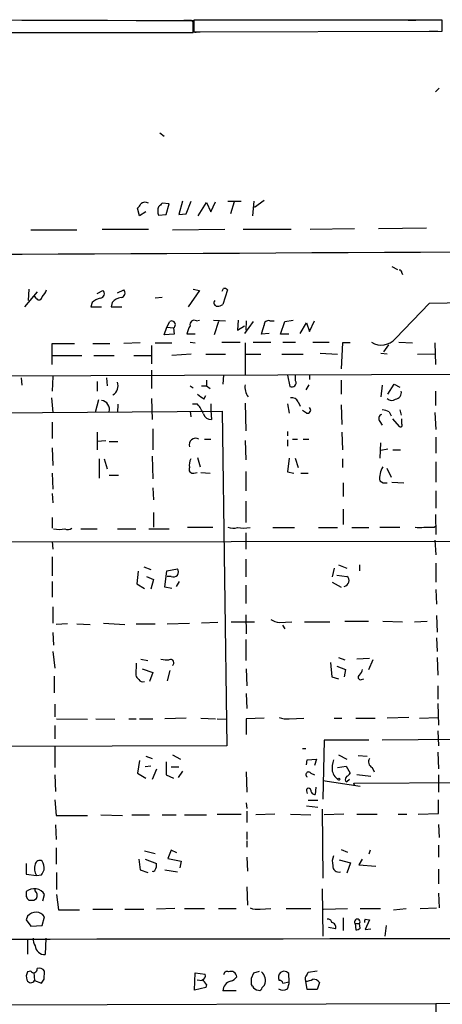
# Model space of a CAD drawing. Extents: x -24854 to 734, y 0 to 25876.
# Drawn here: x 288 to 345, y 25737 to 25868 of the extents above; entities that cross this region are included whole.
import ezdxf

# ---------------------------------------------------------------- set-up
doc = ezdxf.new("R2010")
doc.units = 0
doc.header["$MEASUREMENT"] = 0
doc.layers.add('MAIN', color=5, linetype='CONTINUOUS')

msp = doc.modelspace()

# ---------------------------------------------------------------- linework, layer by layer
at = {"layer": 'MAIN'}
for p, q in [((288.8827, 25868.4043), (289.7293, 25868.4043)), ((295.402, 25868.4043), (296.418, 25868.4043)), ((311.15, 25868.4043), (311.4887, 25868.1503)), ((311.404, 25866.7956), (311.404, 25868.3196)), ((344.7627, 25868.4043), (311.4887, 25868.4043)), ((311.4887, 25868.4043), (311.4887, 25866.8803)), ((340.1907, 25868.4043), (341.2067, 25868.4043)), ((342.392, 25868.489), (343.5773, 25868.489)), ((344.7627, 25866.965), (344.7627, 25868.4043)), ((216.2387, 25866.7956), (311.404, 25866.7956)), ((289.3907, 25866.7956), (290.2373, 25866.7956)), ((297.8573, 25866.7956), (298.704, 25866.7956)), ((299.466, 25866.7956), (300.482, 25866.7956)), ((311.4887, 25866.8803), (344.7627, 25866.965)), ((311.912, 25866.8803), (312.3353, 25866.8803)), ((342.9847, 25866.965), (344.17, 25866.965)), ((344.3393, 25859.345), (343.8313, 25858.837)), ((306.9167, 25853.3336), (307.5093, 25852.9103)), ((309.9647, 25844.1896), (309.4567, 25842.4116)), ((310.4727, 25842.4963), (311.15, 25844.1896)), ((313.7747, 25842.7503), (314.3673, 25844.105)), ((316.0607, 25844.1896), (317.8387, 25844.1896)), ((316.9073, 25844.105), (316.3993, 25842.4963)), ((319.532, 25844.1896), (319.3627, 25842.2423)), ((320.8867, 25844.2743), (319.6167, 25843.343)), ((304.2073, 25842.2423), (303.9533, 25843.2583)), ((308.1867, 25843.851), (307.2553, 25843.9356)), ((307.7633, 25842.4116), (308.1867, 25843.851)), ((312.0813, 25842.2423), (313.182, 25844.0203)), ((313.182, 25844.0203), (313.7747, 25842.7503)), ((305.054, 25842.7503), (304.2073, 25842.2423)), ((306.7473, 25842.327), (307.7633, 25842.4116)), ((309.4567, 25842.4116), (310.4727, 25842.4963)), ((289.6447, 25840.3796), (295.8253, 25840.3796)), ((299.212, 25840.4643), (305.3927, 25840.4643)), ((308.61, 25840.3796), (315.6373, 25840.4643)), ((318.0927, 25840.4643), (324.5273, 25840.4643)), ((327.0673, 25840.4643), (332.994, 25840.549)), ((336.2113, 25840.549), (342.646, 25840.6336)), ((337.9893, 25835.469), (338.7513, 25835.0456)), ((339.344, 25834.6223), (339.4287, 25834.3683)), ((289.3907, 25832.421), (289.306, 25830.897)), ((298.5347, 25831.8283), (299.2967, 25832.2516)), ((301.244, 25831.913), (302.0907, 25832.3363)), ((312.2507, 25832.2516), (310.7267, 25830.0503)), ((311.404, 25832.421), (312.2507, 25832.2516)), ((315.976, 25832.3363), (315.3833, 25830.389)), ((290.4913, 25832.0823), (288.798, 25830.0503)), ((290.4067, 25831.151), (290.1527, 25831.4896)), ((307.2553, 25831.3203), (306.324, 25831.2356)), ((297.8573, 25830.643), (297.688, 25830.0503)), ((297.688, 25830.0503), (299.1273, 25830.0503)), ((300.5667, 25830.643), (300.3973, 25830.0503)), ((300.3973, 25830.0503), (301.8367, 25830.0503)), ((338.4973, 25825.817), (343.0693, 25830.5583)), ((343.0693, 25830.5583), (353.3987, 25830.7276)), ((307.5093, 25826.325), (307.848, 25827.341)), ((307.848, 25827.341), (308.2713, 25828.103)), ((307.848, 25827.341), (308.7793, 25827.2563)), ((308.7793, 25827.2563), (308.864, 25826.4096)), ((311.8273, 25828.1876), (312.2507, 25828.2723)), ((314.1133, 25828.2723), (315.722, 25828.1876)), ((314.7907, 25828.103), (314.198, 25826.325)), ((317.4153, 25828.2723), (317.3307, 25826.9176)), ((317.3307, 25826.9176), (318.262, 25827.5103)), ((319.4473, 25828.103), (318.262, 25826.4943)), ((318.516, 25828.1876), (318.4313, 25826.9176)), ((321.6487, 25828.1876), (322.2413, 25828.1876)), ((323.088, 25826.4096), (323.6807, 25828.103)), ((323.6807, 25828.103), (324.7813, 25828.2723)), ((325.7127, 25826.4943), (326.5593, 25827.9336)), ((326.5593, 25827.9336), (326.9827, 25826.7483)), ((326.9827, 25826.7483), (327.66, 25828.1876)), ((308.864, 25826.4096), (307.5093, 25826.325)), ((311.658, 25826.4096), (310.5573, 25826.4096)), ((321.564, 25826.4943), (320.548, 25826.4096)), ((324.1887, 25826.4096), (323.088, 25826.4096)), ((292.5233, 25822.3456), (292.5233, 25825.1396)), ((292.5233, 25825.1396), (295.4867, 25825.1396)), ((297.942, 25825.1396), (300.228, 25825.1396)), ((304.292, 25825.2243), (302.0907, 25825.1396)), ((305.816, 25824.8856), (305.816, 25822.4303)), ((306.324, 25825.2243), (308.5253, 25825.2243)), ((310.9807, 25825.309), (311.658, 25825.2243)), ((315.214, 25825.309), (317.6693, 25825.309)), ((318.3467, 25825.2243), (318.3467, 25820.991)), ((319.4473, 25825.309), (321.818, 25825.309)), ((323.4267, 25825.309), (325.12, 25825.309)), ((327.406, 25825.309), (329.6073, 25825.309)), ((331.3853, 25825.2243), (331.216, 25821.753)), ((332.4013, 25825.2243), (331.3853, 25825.2243)), ((337.566, 25824.9703), (336.8887, 25824.039)), ((338.9207, 25825.309), (340.7833, 25825.2243)), ((343.7467, 25825.2243), (343.8313, 25822.3456)), ((292.608, 25823.531), (296.5027, 25823.531)), ((298.1113, 25823.531), (300.8207, 25823.531)), ((303.4453, 25823.531), (305.816, 25823.531)), ((311.15, 25823.7003), (308.5253, 25823.531)), ((313.0973, 25823.7003), (315.722, 25823.7003)), ((318.3467, 25823.7003), (320.4633, 25823.7003)), ((323.2573, 25823.7003), (326.136, 25823.7003)), ((328.422, 25823.8696), (330.708, 25823.7003)), ((336.55, 25823.8696), (337.3967, 25823.785)), ((341.4607, 25823.7003), (343.7467, 25823.785)), ((557.022, 25821.8376), (209.4653, 25820.483)), ((288.3747, 25820.5676), (288.4593, 25819.5516)), ((292.608, 25820.737), (292.5233, 25818.7896)), ((299.8047, 25820.5676), (299.8893, 25819.467)), ((305.816, 25821.5836), (305.816, 25819.1283)), ((315.468, 25820.9063), (315.3833, 25819.721)), ((324.0193, 25820.9063), (324.358, 25819.3823)), ((325.12, 25820.1443), (325.12, 25820.9063)), ((326.9827, 25820.9063), (326.9827, 25820.3136)), ((298.5347, 25820.0596), (298.5347, 25818.7896)), ((310.9807, 25819.467), (311.404, 25819.213)), ((312.5047, 25819.467), (313.182, 25819.467)), ((313.182, 25820.229), (313.182, 25819.467)), ((313.182, 25819.467), (313.69, 25819.1283)), ((326.898, 25819.6363), (326.4747, 25818.959)), ((331.216, 25820.229), (331.216, 25818.3663)), ((336.7193, 25819.5516), (336.55, 25818.0276)), ((337.4813, 25818.3663), (338.328, 25819.721)), ((338.328, 25819.721), (339.09, 25819.2976)), ((292.4387, 25817.8583), (292.608, 25815.911)), ((305.816, 25817.7736), (305.9007, 25814.9796)), ((312.8433, 25817.689), (313.0973, 25818.197)), ((343.8313, 25818.7896), (343.8313, 25816.8423)), ((298.704, 25817.6043), (298.2807, 25815.911)), ((301.3287, 25817.0116), (301.244, 25815.911)), ((311.9967, 25817.0116), (311.3193, 25817.0116)), ((313.7747, 25817.0963), (313.7747, 25816.165)), ((318.3467, 25817.181), (318.4313, 25813.4556)), ((324.0193, 25817.0963), (324.2733, 25815.8263)), ((325.4587, 25817.3503), (325.7127, 25816.7576)), ((331.216, 25816.927), (331.3007, 25814.3023)), ((193.1247, 25815.2336), (315.2987, 25816.0803)), ((310.9807, 25816.0803), (311.0653, 25815.3183)), ((313.7747, 25816.165), (313.8593, 25814.9796)), ((315.2987, 25816.0803), (315.8913, 25771.2916)), ((326.5593, 25815.8263), (326.0513, 25816.165)), ((337.6507, 25815.9956), (337.9047, 25815.4876)), ((339.09, 25816.2496), (339.2593, 25815.5723)), ((343.7467, 25815.911), (343.916, 25813.625)), ((292.5233, 25814.641), (292.5233, 25812.4396)), ((336.3807, 25814.7256), (336.7193, 25814.2176)), ((338.074, 25815.0643), (339.0053, 25814.0483)), ((339.344, 25814.387), (339.344, 25815.0643)), ((298.5347, 25813.2863), (298.5347, 25810.9156)), ((305.9853, 25813.7096), (305.9853, 25810.9156)), ((324.0193, 25813.371), (324.0193, 25812.7783)), ((331.3007, 25813.2863), (331.3853, 25810.9156)), ((343.916, 25812.609), (343.916, 25810.4923)), ((292.5233, 25811.1696), (292.608, 25808.799)), ((299.72, 25812.101), (298.5347, 25812.0163)), ((300.1433, 25812.0163), (301.3287, 25812.0163)), ((312.928, 25812.355), (313.7747, 25812.355)), ((318.3467, 25812.1856), (318.4313, 25809.561)), ((324.0193, 25812.2703), (324.0193, 25811.4236)), ((324.6967, 25812.355), (325.374, 25812.355)), ((326.136, 25812.355), (326.898, 25812.355)), ((336.4653, 25811.847), (336.3807, 25809.815)), ((305.9007, 25810.069), (305.9853, 25807.021)), ((311.9967, 25809.8996), (312.3353, 25808.6296)), ((337.4813, 25811.0003), (336.55, 25810.831)), ((338.1587, 25810.9156), (339.1747, 25810.9156)), ((298.7887, 25809.7303), (298.7887, 25807.1056)), ((299.466, 25809.7303), (299.8893, 25808.3756)), ((324.2733, 25809.815), (324.0193, 25807.9523)), ((325.0353, 25809.815), (325.4587, 25808.545)), ((331.3853, 25809.7303), (331.3853, 25808.545)), ((343.916, 25809.307), (343.916, 25806.5976)), ((292.5233, 25807.783), (292.608, 25805.6663)), ((300.1433, 25807.529), (301.4133, 25807.529)), ((311.4887, 25807.783), (311.912, 25807.8676)), ((312.42, 25807.8676), (313.69, 25807.783)), ((318.4313, 25808.037), (318.4313, 25805.4123)), ((324.0193, 25807.9523), (324.866, 25807.783)), ((325.7973, 25807.783), (326.8133, 25807.783)), ((337.312, 25808.4603), (337.9047, 25807.275)), ((331.47, 25806.513), (331.47, 25804.6503)), ((337.9893, 25806.5976), (339.598, 25806.513)), ((292.5233, 25805.0736), (292.608, 25803.8036)), ((305.9853, 25805.8356), (306.07, 25804.227)), ((343.916, 25805.4123), (343.916, 25803.1263)), ((318.4313, 25804.0576), (318.4313, 25801.179)), ((306.07, 25802.5336), (306.07, 25800.5863)), ((331.47, 25802.957), (331.47, 25800.925)), ((343.8313, 25802.2796), (343.916, 25799.5703)), ((292.5233, 25801.8563), (292.5233, 25800.417)), ((343.662, 25800.5863), (343.916, 25800.7556)), ((296.3333, 25800.3323), (298.5347, 25800.3323)), ((301.244, 25800.3323), (303.6993, 25800.3323)), ((305.4773, 25800.3323), (308.1867, 25800.3323)), ((314.0287, 25800.5016), (310.642, 25800.5016)), ((318.4313, 25799.8243), (318.4313, 25797.623)), ((322.072, 25800.5016), (324.9507, 25800.5016)), ((328.168, 25800.5016), (330.708, 25800.5016)), ((332.6553, 25800.5016), (334.9413, 25800.5016)), ((336.3807, 25800.5863), (339.09, 25800.5863)), ((191.4313, 25798.4696), (509.9473, 25798.893)), ((292.5233, 25798.639), (292.608, 25797.623)), ((343.7467, 25798.8083), (343.916, 25796.861)), ((292.5233, 25796.607), (292.5233, 25794.067)), ((318.4313, 25796.2683), (318.4313, 25793.8976)), ((330.8773, 25795.5063), (331.978, 25795.083)), ((333.6713, 25795.5063), (333.6713, 25794.7443)), ((343.916, 25795.7603), (343.916, 25793.2203)), ((304.038, 25794.6596), (303.8687, 25792.9663)), ((304.8, 25795.2523), (305.7313, 25794.9136)), ((307.594, 25792.543), (307.848, 25794.7443)), ((307.848, 25794.7443), (309.2873, 25794.9983)), ((330.2847, 25795.083), (330.0307, 25793.8976)), ((330.6233, 25794.1516), (331.978, 25793.9823)), ((292.5233, 25793.305), (292.5233, 25791.1883)), ((303.8687, 25792.9663), (304.8847, 25792.3736)), ((305.1387, 25793.9823), (306.07, 25793.559)), ((306.07, 25793.559), (305.7313, 25792.289)), ((308.4407, 25793.9823), (307.9327, 25793.9823)), ((309.5413, 25793.305), (309.118, 25792.6276)), ((318.4313, 25792.797), (318.4313, 25790.3416)), ((330.0307, 25793.2203), (331.216, 25792.543)), ((308.5253, 25792.3736), (307.594, 25792.543)), ((343.916, 25792.2043), (344.0007, 25790.257)), ((292.608, 25789.9183), (292.608, 25787.717)), ((318.4313, 25788.8176), (318.516, 25786.2776)), ((294.5553, 25787.6323), (293.0313, 25787.5476)), ((295.8253, 25787.6323), (297.6033, 25787.5476)), ((299.3813, 25787.717), (302.26, 25787.5476)), ((303.784, 25787.6323), (306.324, 25787.6323)), ((307.9327, 25787.6323), (310.896, 25787.717)), ((314.706, 25787.8016), (312.5047, 25787.717)), ((316.484, 25787.8863), (319.6167, 25787.8863)), ((322.9187, 25787.8016), (324.612, 25787.8863)), ((323.342, 25787.463), (323.6807, 25786.955)), ((326.3053, 25787.8863), (329.692, 25787.8863)), ((331.724, 25787.971), (334.8567, 25787.971)), ((336.804, 25787.971), (339.4287, 25787.8863)), ((341.0373, 25787.8863), (342.7307, 25787.971)), ((344.0007, 25788.733), (344.0853, 25786.5316)), ((292.608, 25786.447), (292.6927, 25784.7536)), ((318.4313, 25785.5156), (318.4313, 25782.7216)), ((344.0007, 25785.7696), (344.0853, 25783.907)), ((292.608, 25783.907), (292.862, 25781.7056)), ((303.784, 25782.383), (303.6993, 25780.7743)), ((304.3767, 25782.891), (305.308, 25782.7216)), ((329.7767, 25782.4676), (329.946, 25780.5203)), ((330.8773, 25783.145), (331.724, 25782.8063)), ((335.026, 25782.9756), (333.3327, 25782.891)), ((335.4493, 25782.8063), (334.8567, 25781.4516)), ((344.0853, 25783.145), (344.17, 25780.7743)), ((304.546, 25781.621), (305.9853, 25781.113)), ((305.9853, 25781.113), (305.562, 25779.9276)), ((308.2713, 25781.367), (307.9327, 25780.0123)), ((318.516, 25781.621), (318.6007, 25779.335)), ((330.6233, 25781.9596), (331.8087, 25781.5363)), ((331.8087, 25781.5363), (331.6393, 25780.5203)), ((292.7773, 25780.605), (292.7773, 25778.4036)), ((329.946, 25780.5203), (330.8773, 25780.2663)), ((333.9253, 25780.1816), (334.264, 25780.2663)), ((318.516, 25778.319), (318.6007, 25776.287)), ((344.17, 25779.335), (344.17, 25777.557)), ((344.17, 25776.9643), (344.2547, 25774.0856)), ((292.862, 25776.8796), (292.862, 25775.1863)), ((293.116, 25774.9323), (297.2647, 25774.8476)), ((298.3653, 25774.9323), (300.9053, 25774.8476)), ((302.768, 25774.9323), (303.784, 25774.9323)), ((304.2073, 25774.9323), (305.9853, 25774.9323)), ((310.4727, 25775.017), (307.594, 25774.9323)), ((312.42, 25775.017), (314.3673, 25774.9323)), ((314.6213, 25774.9323), (315.8913, 25774.8476)), ((320.8867, 25775.017), (318.516, 25774.9323)), ((318.516, 25774.9323), (318.516, 25772.8156)), ((324.2733, 25774.9323), (326.2207, 25775.017)), ((330.2847, 25775.017), (331.3007, 25775.017)), ((333.1633, 25775.017), (335.788, 25775.017)), ((340.2753, 25775.1016), (337.3967, 25775.017)), ((341.7147, 25775.017), (344.17, 25775.1016)), ((292.862, 25774.001), (292.862, 25772.223)), ((344.17, 25773.3236), (344.2547, 25771.2916)), ((328.93, 25772.0536), (328.7607, 25764.1796)), ((334.9413, 25772.0536), (328.93, 25772.0536)), ((346.3713, 25772.1383), (336.7193, 25772.0536)), ((315.8913, 25771.2916), (193.548, 25771.0376)), ((292.862, 25771.207), (292.862, 25768.413)), ((326.0513, 25770.953), (326.4747, 25770.953)), ((344.17, 25770.445), (344.2547, 25768.2436)), ((304.2073, 25769.3443), (303.9533, 25767.651)), ((305.054, 25769.937), (305.9007, 25769.5983)), ((307.7633, 25769.175), (307.7633, 25767.397)), ((308.61, 25770.1063), (309.7107, 25769.5136)), ((326.5593, 25768.7516), (326.644, 25769.429)), ((326.644, 25769.429), (327.914, 25769.5136)), ((327.914, 25769.5136), (327.66, 25768.667)), ((330.8773, 25770.1063), (331.978, 25769.5136)), ((333.502, 25770.0216), (334.6873, 25769.937)), ((305.7313, 25768.5823), (304.9693, 25768.4976)), ((306.4933, 25768.159), (305.9007, 25766.8043)), ((308.4407, 25768.4976), (309.4567, 25768.4976)), ((309.9647, 25767.905), (309.372, 25767.0583)), ((318.516, 25767.8203), (318.6007, 25765.111)), ((330.708, 25768.413), (331.8933, 25768.5823)), ((331.8933, 25768.5823), (332.4013, 25767.651)), ((332.9093, 25766.2963), (722.63, 25768.2436)), ((335.3647, 25768.413), (335.6187, 25767.8203)), ((292.862, 25767.397), (292.9467, 25765.1956)), ((303.9533, 25767.651), (305.054, 25766.9736)), ((307.7633, 25767.397), (308.7793, 25766.9736)), ((327.152, 25767.651), (327.66, 25767.397)), ((333.756, 25765.873), (328.7607, 25766.635)), ((331.8087, 25766.5503), (331.978, 25766.4656)), ((332.3167, 25766.8043), (331.978, 25766.4656)), ((333.3327, 25767.4816), (335.1953, 25767.2276)), ((344.2547, 25767.397), (344.2547, 25765.111)), ((326.5593, 25765.2803), (326.644, 25764.9416)), ((327.8293, 25765.7883), (327.7447, 25764.7723)), ((332.994, 25766.0423), (332.9093, 25766.2963)), ((292.862, 25764.095), (293.0313, 25761.9783)), ((326.8133, 25764.0103), (328.0833, 25764.0103)), ((344.2547, 25762.2323), (344.2547, 25764.095)), ((318.516, 25763.6716), (318.6007, 25762.9096)), ((318.6007, 25762.571), (318.6007, 25761.047)), ((326.5593, 25763.2483), (328.0833, 25763.079)), ((328.676, 25762.825), (328.7607, 25753.5963)), ((293.0313, 25761.9783), (297.2647, 25761.9783)), ((299.0427, 25762.063), (301.9213, 25761.9783)), ((303.1913, 25762.063), (305.562, 25762.063)), ((307.2553, 25762.063), (309.118, 25762.063)), ((310.2187, 25762.063), (313.182, 25762.063)), ((314.6213, 25762.1476), (317.8387, 25762.1476)), ((322.326, 25762.1476), (319.786, 25762.063)), ((324.4427, 25762.1476), (327.152, 25762.063)), ((331.5547, 25762.1476), (328.93, 25762.063)), ((333.3327, 25762.1476), (336.042, 25762.1476)), ((338.836, 25762.1476), (340.0213, 25762.1476)), ((341.5453, 25762.1476), (344.2547, 25762.2323)), ((292.9467, 25760.7083), (293.0313, 25758.761)), ((318.6007, 25759.777), (318.6007, 25758.761)), ((344.2547, 25760.793), (344.3393, 25759.015)), ((318.6007, 25758.5916), (318.6007, 25757.745)), ((293.0313, 25757.6603), (293.0313, 25755.459)), ((304.8847, 25757.237), (306.324, 25756.8983)), ((308.4407, 25757.3216), (308.0173, 25756.221)), ((309.2027, 25756.983), (308.4407, 25757.3216)), ((331.216, 25757.4063), (332.0627, 25757.0676)), ((335.1107, 25757.3216), (334.9413, 25756.8136)), ((344.2547, 25757.999), (344.2547, 25756.3903)), ((304.1227, 25756.1363), (304.292, 25754.697)), ((304.9693, 25756.1363), (306.4933, 25755.5436)), ((308.0173, 25756.221), (309.7953, 25755.8823)), ((309.7953, 25755.8823), (309.626, 25754.951)), ((318.6007, 25756.3903), (318.6853, 25754.5276)), ((330.962, 25756.0516), (332.486, 25755.6283)), ((334.01, 25756.1363), (333.5867, 25755.3743)), ((289.052, 25755.5436), (289.052, 25754.1043)), ((304.292, 25754.697), (305.308, 25754.3583)), ((307.594, 25754.697), (309.2873, 25754.443)), ((332.486, 25755.6283), (331.978, 25754.2736)), ((333.5867, 25755.3743), (335.8727, 25755.205)), ((344.2547, 25754.7816), (344.2547, 25752.8343)), ((289.052, 25754.1043), (290.4067, 25753.935)), ((290.4067, 25753.935), (291.084, 25754.0196)), ((293.116, 25754.3583), (293.116, 25752.0723)), ((290.2373, 25751.903), (290.2373, 25752.157)), ((318.6007, 25752.411), (318.6853, 25749.9556)), ((328.676, 25752.157), (328.7607, 25745.807)), ((290.068, 25750.633), (290.4067, 25750.887)), ((291.2533, 25750.5483), (291.5073, 25751.395)), ((293.116, 25751.395), (293.37, 25749.363)), ((344.2547, 25751.5643), (344.3393, 25749.617)), ((293.37, 25749.363), (296.164, 25749.363)), ((297.942, 25749.4476), (300.6513, 25749.4476)), ((302.26, 25749.4476), (304.8, 25749.4476)), ((308.9487, 25749.5323), (306.4933, 25749.4476)), ((310.2187, 25749.5323), (312.928, 25749.5323)), ((314.7907, 25749.5323), (317.1613, 25749.5323)), ((320.3787, 25749.4476), (321.818, 25749.5323)), ((323.85, 25749.5323), (327.152, 25749.5323)), ((328.8453, 25749.4476), (332.0627, 25749.5323)), ((333.756, 25749.5323), (336.4653, 25749.5323)), ((338.2433, 25749.363), (339.9367, 25749.5323)), ((341.7993, 25749.5323), (344.0007, 25749.617)), ((289.2213, 25748.5163), (289.052, 25748.0083)), ((289.052, 25748.0083), (289.6447, 25747.1616)), ((291.1687, 25747.2463), (291.5073, 25748.4316)), ((331.47, 25748.2623), (331.47, 25746.569)), ((334.4333, 25748.093), (335.026, 25748.0083)), ((335.026, 25748.0083), (334.4333, 25746.7383)), ((289.6447, 25747.1616), (291.1687, 25747.2463)), ((330.454, 25746.823), (329.5227, 25746.9923)), ((333.0787, 25747.5003), (333.1633, 25746.6536)), ((333.0787, 25747.5003), (333.6713, 25747.5003)), ((333.756, 25746.9076), (333.6713, 25747.5003)), ((334.4333, 25746.7383), (335.1953, 25746.823)), ((337.2273, 25747.2463), (337.058, 25745.807)), ((289.2213, 25745.4683), (289.2213, 25743.4363)), ((291.6767, 25745.553), (291.592, 25743.3516)), ((289.6447, 25741.1503), (289.2213, 25741.0656)), ((290.068, 25740.981), (290.1527, 25739.8803)), ((291.4227, 25740.0496), (291.5073, 25741.1503)), ((311.5733, 25738.6103), (311.658, 25740.8963)), ((311.658, 25740.8963), (313.0127, 25740.727)), ((319.1933, 25740.219), (319.532, 25740.8963)), ((319.532, 25740.8963), (320.294, 25741.1503)), ((323.5113, 25741.1503), (323.088, 25740.981)), ((324.2733, 25739.711), (324.1887, 25740.8116)), ((327.9987, 25741.1503), (326.8133, 25740.981)), ((290.1527, 25739.8803), (291.084, 25739.5416)), ((313.0973, 25738.949), (311.5733, 25738.6103)), ((311.912, 25739.965), (312.5893, 25739.8803)), ((313.182, 25739.3723), (313.0973, 25738.949)), ((319.3627, 25739.1183), (319.1933, 25739.3723)), ((323.4267, 25739.5416), (324.2733, 25739.711)), ((326.644, 25738.695), (326.4747, 25739.7956)), ((327.9987, 25738.695), (326.644, 25738.695)), ((328.3373, 25739.6263), (327.9987, 25738.695)), ((317.1613, 25738.5256), (315.3833, 25738.5256)), ((343.916, 25736.8323), (563.7107, 25737.5943)), ((202.2687, 25736.3243), (343.916, 25736.8323)), ((343.916, 25736.8323), (343.916, 25735.393))]:
    msp.add_line(p, q, dxfattribs=at)
msp.add_circle((330.9196, 25766.8467), 0.1338, dxfattribs=at)
for centre, radius, start, end in [((250.1476, 10664.4119), 15204.0311, 89.7691571, 90.23084253), ((310.642, 26122.404), 254.0002, 269.885409, 270.114592), ((311.7003, 25867.0919), 0.2993, 134.986464, 315.013536), ((303.276, 25844.1897), 1.1516, 306.024081, 342.896174), ((304.9482, 25843.1313), 0.919, 61.072569, 128.452417), ((308.3982, 25842.8773), 1.7402, 161.565051, 198.434949), ((434.0012, 25716.6817), 179.6053, 134.885409, 135.114591), ((-427.1934, 181095.5909), 155260.1164, 270.19785997, 270.427042787), ((339.0476, 25834.6646), 0.2994, 351.878017, 98.121983), ((289.2922, 25833.2532), 2.6338, 315.435321, 339.627527), ((298.9458, 25831.8041), 0.5687, 271.229378, 51.898796), ((301.6966, 25831.9032), 0.5856, 275.429199, 47.699325), ((230.7234, 25874.6663), 94.6529, 333.320357, 333.549513), ((315.5951, 25832.0401), 0.4825, 37.869776, 105.271781), ((290.7492, 25831.3934), 0.4197, 215.288464, 1.583937), ((300.0091, 25827.9647), 3.4356, 107.81475, 128.779095), ((302.1294, 25829.284), 2.071, 100.49984, 138.98819), ((314.6424, 25830.6006), 0.4661, 140.510794, 267.405253), ((314.5373, 25831.6571), 1.5244, 273.158773, 303.708832), ((308.5253, 25827.6797), 0.4937, 300.959776, 120.965747), ((313.7072, 25825.8297), 3.2028, 148.350542, 169.56859), ((311.5482, 25827.6687), 0.5892, 61.725589, 195.595425), ((24.3608, 25911.6791), 308.217, 343.93939, 344.168567), ((321.4832, 25827.6142), 0.5968, 73.900314, 181.843586), ((336.5845, 25827.4895), 2.5409, 239.109719, 318.834439), ((299.9252, 25819.4862), 1.4065, 301.080426, 20.33672), ((320.3502, 25819.3034), 2.031, 170.565969, 218.916233), ((324.612, 25819.8903), 0.568, 243.434949, 26.565051), ((481.7546, 26029.6896), 271.0632, 231.224775, 231.453945), ((324.6119, 25816.9267), 0.9468, 26.575876, 100.294022), ((337.9931, 25818.3315), 0.8167, 223.089691, 308.122947), ((338.3604, 25818.5979), 0.9192, 278.565596, 12.038592), ((298.9701, 25816.3142), 1.2156, 344.806885, 82.569811), ((308.3549, 25813.9629), 4.7494, 21.99384, 39.934081), ((326.6947, 25816.2497), 0.4445, 252.266131, 49.616804), ((313.7563, 25816.0066), 1.0322, 194.876353, 275.727164), ((336.8569, 25815.0961), 0.6033, 111.610947, 217.884145), ((336.605, 25813.9958), 2.2567, 62.394829, 87.096769), ((339.1747, 25814.2176), 0.2395, 224.983084, 45.016916), ((311.7432, 25811.5818), 0.8813, 61.329349, 195.991833), ((311.3828, 25808.3122), 0.5396, 154.441701, 281.316179), ((312.759, 25808.8836), 1.8935, 153.439008, 190.301058), ((339.2304, 25807.0988), 2.8689, 147.752439, 186.641234), ((337.1425, 25807.6553), 1.1702, 229.383836, 282.545801), ((293.4547, 25804.9017), 4.6325, 260.532391, 279.467609), ((294.6126, 25801.1412), 0.9006, 243.921483, 306.475463), ((316.7952, 25802.0354), 1.6246, 243.121085, 289.245774), ((318.1774, 25807.2762), 6.8273, 262.876025, 277.123143), ((341.7147, 25802.6174), 2.1158, 253.732105, 286.265296), ((342.9847, 26139.2359), 338.6503, 269.885392, 270.114592), ((308.7636, 25794.574), 0.674, 241.378008, 39.014276), ((331.47, 25793.3896), 0.7806, 282.526419, 347.473581), ((331.7239, 25793.4743), 0.568, 333.43946, 63.425927), ((323.4986, 25790.9515), 3.2028, 238.350542, 259.56859), ((307.8904, 25786.1504), 3.3572, 256.136778, 275.063402), ((308.3983, 25782.4253), 0.4314, 299.054604, 119.054604), ((332.4681, 25781.9415), 1.6763, 315.870102, 346.011837), ((304.8, 25781.113), 1.1516, 197.103826, 233.975919), ((304.6307, 25780.4357), 0.568, 206.574073, 296.56054), ((333.7984, 25780.478), 0.3224, 113.217258, 293.17759), ((323.8923, 25777.3876), 2.4847, 246.931002, 278.820497), ((333.162, 25768.3286), 3.1598, 159.61968, 187.704162), ((335.6694, 25769.1411), 0.7893, 144.602401, 247.29135), ((326.8557, 25767.4393), 0.3642, 35.544994, 234.455006), ((331.7323, 25768.2833), 1.7431, 192.534156, 243.774512), ((332.4012, 25766.762), 0.6292, 132.268789, 199.661787), ((331.6814, 25767.9474), 0.7785, 292.394546, 337.621867), ((326.8556, 25765.3227), 0.2994, 8.121983, 188.143638), ((327.7305, 25765.3508), 0.5787, 178.593886, 271.406114), ((290.8724, 25755.2979), 0.6552, 63.114274, 165.766515), ((289.7046, 25754.9487), 1.7364, 351.665511, 32.524084), ((331.6491, 25755.8251), 1.6246, 153.121085, 199.245774), ((292.0482, 25754.8889), 1.8985, 162.525172, 210.161507), ((121.8934, 25839.0383), 189.3506, 333.320357, 333.549527), ((306.0277, 25754.8239), 0.3223, 246.799076, 336.815414), ((305.1397, 25755.3741), 1.3642, 330.242095, 7.137519), ((330.8945, 25755.1917), 0.7853, 172.838786, 287.551202), ((290.0866, 25750.4869), 1.6861, 32.586386, 127.849949), ((289.6969, 25751.2908), 0.8166, 330.364771, 48.564574), ((458.3519, 25751.4796), 169.3002, 179.885375, 180.114592), ((290.1517, 25751.5073), 1.1591, 198.422444, 228.963343), ((289.7294, 25919.9828), 169.3501, 269.885409, 270.114558), ((319.9977, 25751.9022), 2.484, 246.921649, 278.822973), ((290.3306, 25747.5649), 1.4614, 36.373554, 139.381695), ((329.485, 25747.6508), 0.4614, 2.33528, 106.58506), ((333.375, 25747.7314), 0.3758, 322.047452, 217.952548), ((334.8142, 25747.7967), 0.4825, 142.120851, 195.271781), ((329.8372, 25747.0286), 0.6502, 341.565051, 80.366724), ((333.104, 25747.6105), 0.9587, 273.546139, 312.848561), ((169.3335, 125610.199), 99864.8301, 270.031137244, 270.260320097), ((291.2964, 25745.3415), 1.33, 170.85, 217.220566), ((291.5665, 25744.6893), 1.3379, 186.536456, 271.092073), ((290.0363, 25741.399), 0.4638, 212.419092, 11.1888), ((290.7875, 25740.6845), 0.8574, 32.907883, 110.212647), ((290.2797, 25740.4307), 1.2342, 149.041816, 202.167779), ((164.2418, 25824.4783), 152.6538, 326.192749, 326.421911), ((312.402, 25740.5677), 0.6311, 287.263584, 14.619728), ((315.9606, 25740.6076), 0.4938, 68.037006, 175.970595), ((316.4361, 25740.3051), 0.8142, 5.865348, 110.925855), ((315.9335, 25741.3621), 1.6343, 286.559887, 323.426697), ((107.4933, 25739.7957), 211.7004, 359.885409, 0.114564), ((319.4941, 25739.8753), 1.5898, 338.304999, 48.478096), ((323.7539, 25740.3152), 0.9417, 135.004302, 207.506606), ((323.4078, 25740.0966), 1.0588, 42.477537, 84.3901), ((327.1096, 25740.1343), 0.7196, 151.921424, 208.078576), ((453.6439, 25656.0771), 152.6259, 146.200557, 146.42974), ((326.3595, 25742.0525), 2.2598, 272.922039, 297.586725), ((327.4931, 25739.0052), 1.048, 36.342889, 94.767274), ((289.6639, 25740.1535), 0.5599, 199.674475, 330.798311), ((311.8699, 25738.6529), 1.4964, 28.735138, 61.264862), ((316.7851, 25738.4456), 1.4041, 105.948759, 176.733702), ((320.167, 25739.4993), 0.89, 205.347095, 267.275833), ((320.2819, 25738.9248), 0.3516, 243.442237, 3.946307), ((405.4519, 25654.4684), 119.7133, 134.885408, 135.114592), ((323.4267, 25739.7108), 1.1038, 237.523632, 302.471989), ((322.9864, 25739.4316), 0.4538, 14.027058, 98.580088), ((320.4213, 25740.2611), 3.8911, 337.620265, 351.872605)]:
    msp.add_arc(centre, radius, start, end, dxfattribs=at)

doc.saveas('drawing.dxf')
